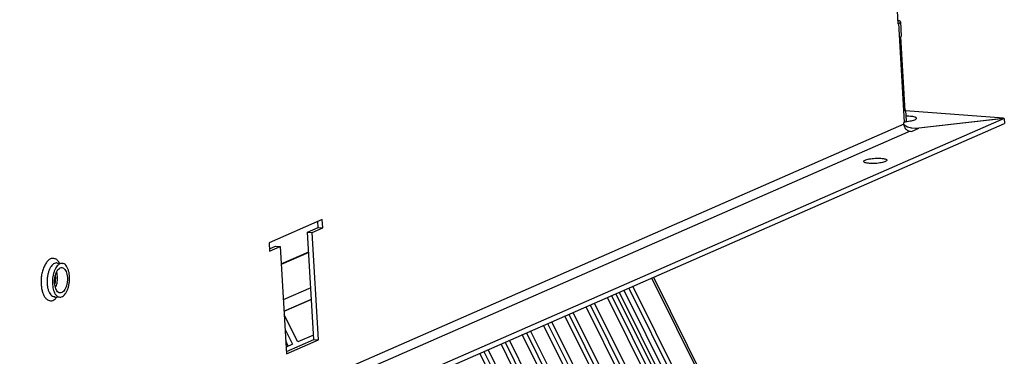
# Model space of a CAD drawing. Units: millimetres. Extents: x 11 to 605, y 77 to 497.
# Drawn here: x 534 to 580, y 255 to 271 of the extents above; entities that cross this region are included whole.
import ezdxf

# ---------------------------------------------------------------- set-up
doc = ezdxf.new("R2010")
doc.units = ezdxf.units.MM

# ---------------------------------------------------------------- blocks, each defined once
blk = doc.blocks.new('mantelblech_rahmen_bg67__49', base_point=(1871.52, 954.56))
at = {"color": 1, "linetype": 'Continuous'}
for p, q in [((2868.79, 1474.23), (2875.74, 1355.48)), ((2875.75, 1356.26), (2875.7, 1356.26)), ((2875.74, 1355.48), (2875.94, 1355.56)), ((2877.31, 1332.2), (2875.94, 1355.56)), ((2876.33, 1355.91), (2876.53, 1352.51)), ((2877.48, 1334.83), (2876.45, 1352.35)), ((2877.46, 1335.13), (2877.46, 1335.13)), ((2877.46, 1335.13), (2877.56, 1334.98)), ((2900.8, 1333.09), (2038.43, 955.83)), ((2877.56, 1334.98), (2877.7, 1332.55)), ((2900.67, 1333.19), (2877.56, 1334.9)), ((2877.99, 1333.62), (2877.64, 1333.61)), ((2879.98, 1330.82), (2900.67, 1333.19)), ((2900.8, 1333.09), (2880.66, 1330.79)), ((2900.67, 1333.19), (2900.68, 1333.07)), ((2900.8, 1333.09), (2900.87, 1331.87)), ((2877.13, 1331.72), (2033.01, 962.45)), ((2038.5, 954.62), (2900.87, 1331.87)), ((2877.31, 1332.2), (2877.11, 1332.11)), ((2877.13, 1331.72), (2877.11, 1332.11)), ((2877.17, 1331.59), (2878.01, 1331.13)), ((2877.58, 1332.39), (2877.89, 1332.42)), ((2878.01, 1331.13), (2878.98, 1330.86)), ((2878.79, 1330.91), (2879.98, 1330.82)), ((2878.95, 1330.04), (2880.66, 1330.79)), ((2878.98, 1330.86), (2879.98, 1330.82)), ((2879.98, 1330.82), (2880, 1330.5)), ((2878.61, 1330.07), (2034.48, 960.79)), ((2878.61, 1330.07), (2878.95, 1330.04)), ((2739.75, 1309.21), (2727.18, 1303.71)), ((2736.27, 1306.24), (2738.78, 1307.34)), ((2737.35, 1306.16), (2739.86, 1307.26)), ((2738.78, 1307.34), (2738.7, 1308.75)), ((2738.78, 1307.34), (2739.86, 1307.26)), ((2739.86, 1307.26), (2739.75, 1309.21)), ((2736.27, 1306.24), (2737.35, 1306.16)), ((2737.75, 1280.94), (2736.27, 1306.24)), ((2738.83, 1280.86), (2737.35, 1306.16)), ((2727.18, 1303.71), (2727.29, 1301.77)), ((2727.26, 1302.3), (2728.73, 1302.95)), ((2727.29, 1301.77), (2729.81, 1302.87)), ((2728.73, 1302.95), (2729.81, 1302.87)), ((2729.81, 1302.87), (2731.29, 1277.56)), ((2677.05, 1298.98), (2677.07, 1298.98)), ((2677.05, 1298.98), (2678.32, 1298.89)), ((2677.07, 1298.98), (2677.09, 1298.98)), ((2677.09, 1298.98), (2677.09, 1298.98)), ((2677.09, 1298.98), (2677.11, 1298.97)), ((2677.11, 1298.97), (2677.13, 1298.97)), ((2677.13, 1298.97), (2677.19, 1298.94)), ((2677.19, 1298.94), (2677.2, 1298.92)), ((2677.68, 1298.94), (2677.61, 1299.06)), ((2676.68, 1295.97), (2676.68, 1295.93)), ((2676.68, 1295.93), (2676.68, 1295.9)), ((2676.68, 1295.9), (2676.69, 1295.62)), ((2676.69, 1295.62), (2676.69, 1295.33)), ((2677, 1296.85), (2677, 1296.86)), ((2676.56, 1294.18), (2676.53, 1294.05)), ((2676.61, 1294.46), (2676.56, 1294.18)), ((2676.65, 1294.75), (2676.61, 1294.46)), ((2676.68, 1295.04), (2676.65, 1294.75)), ((2676.69, 1295.33), (2676.68, 1295.04)), ((2676.47, 1291), (2676.45, 1291.01)), ((2676.45, 1291.01), (2677.73, 1290.91)), ((2676.49, 1291), (2676.47, 1291)), ((2676.5, 1291.01), (2676.49, 1291)), ((2676.54, 1291.01), (2676.5, 1291.01)), ((2676.56, 1291.01), (2676.54, 1291.01)), ((2676.58, 1291.02), (2676.56, 1291.01)), ((2676.62, 1291.04), (2676.58, 1291.02)), ((2676.72, 1293.11), (2676.73, 1293.14)), ((2677.07, 1290.92), (2677.09, 1290.96)), ((2731.26, 1278.09), (2737.75, 1280.94)), ((2731.29, 1277.56), (2738.83, 1280.86)), ((2737.75, 1280.94), (2738.83, 1280.86))]:
    blk.add_line(p, q, dxfattribs=at)
for points, knots in [([(2876.33, 1355.91), (2876.32, 1355.95), (2876.29, 1356.03), (2876.16, 1356.12), (2875.98, 1356.2), (2875.83, 1356.23), (2875.75, 1356.26)], [0, 0, 0, 0, 0.1066131, 0.2518517, 0.4507753, 0.7055979, 0.7055979, 0.7055979, 0.7055979]), ([(2875.94, 1355.56), (2876.06, 1355.61), (2876.23, 1355.68), (2876.31, 1355.85), (2876.33, 1355.91)], [0, 0, 0, 0, 0.3411087, 0.539165, 0.539165, 0.539165, 0.539165]), ([(2876.45, 1352.35), (2876.48, 1352.37), (2876.52, 1352.42), (2876.53, 1352.48), (2876.53, 1352.51)], [0, 0, 0, 0, 0.099938, 0.1805019, 0.1805019, 0.1805019, 0.1805019]), ([(2877.48, 1334.83), (2877.5, 1334.85), (2877.55, 1334.9), (2877.55, 1334.96), (2877.56, 1334.98)], [0, 0, 0, 0, 0.0999402, 0.1805058, 0.1805058, 0.1805058, 0.1805058]), ([(2877.89, 1332.42), (2878.13, 1332.44), (2878.57, 1332.5), (2879.17, 1332.62), (2879.65, 1332.77), (2879.96, 1332.9), (2880.16, 1333.12), (2880, 1333.34), (2879.69, 1333.44), (2879.24, 1333.55), (2878.66, 1333.61), (2878.22, 1333.61), (2877.99, 1333.62)], [0, 0, 0, 0, 0.709683, 1.335997, 1.837729, 2.187786, 2.392483, 2.574288, 2.888207, 3.356722, 3.957632, 4.652259, 4.652259, 4.652259, 4.652259]), ([(2877.13, 1331.72), (2877.15, 1331.59), (2877.19, 1331.31), (2877.35, 1330.93), (2877.59, 1330.59), (2877.89, 1330.32), (2878.23, 1330.13), (2878.48, 1330.08), (2878.61, 1330.07)], [0, 0, 0, 0, 0.412674, 0.830323, 1.244486, 1.647448, 2.034001, 2.402971, 2.402971, 2.402971, 2.402971]), ([(2877.31, 1332.2), (2877.42, 1332.25), (2877.6, 1332.32), (2877.67, 1332.49), (2877.7, 1332.55)], [0, 0, 0, 0, 0.3411093, 0.5391656, 0.5391656, 0.5391656, 0.5391656]), ([(2873.12, 1323.25), (2873.09, 1323.3), (2873.01, 1323.45), (2872.68, 1323.55), (2872.25, 1323.65), (2871.68, 1323.7), (2871.03, 1323.73), (2870.34, 1323.7), (2869.64, 1323.64), (2869, 1323.55), (2868.44, 1323.43), (2868.02, 1323.28), (2867.74, 1323.14), (2867.58, 1322.92), (2867.76, 1322.72), (2868.06, 1322.63), (2868.5, 1322.53), (2869.06, 1322.47), (2869.71, 1322.45), (2870.41, 1322.47), (2871.1, 1322.53), (2871.75, 1322.63), (2872.31, 1322.75), (2872.72, 1322.9), (2873.03, 1323.03), (2873.09, 1323.19), (2873.12, 1323.25)], [0, 0, 0, 0, 0.183599, 0.49524, 0.950163, 1.527897, 2.193939, 2.905995, 3.61805, 4.284092, 4.861827, 5.316749, 5.628391, 5.81199, 5.995589, 6.30723, 6.762152, 7.339887, 8.005929, 8.717984, 9.43004, 10.096082, 10.673817, 11.128739, 11.44038, 11.623979, 11.623979, 11.623979, 11.623979]), ([(2677.61, 1299.06), (2677.47, 1299.27), (2677.2, 1299.66), (2676.62, 1300.03), (2675.98, 1300.12), (2675.35, 1299.88), (2674.78, 1299.39), (2674.28, 1298.67), (2673.86, 1297.77), (2673.55, 1296.73), (2673.35, 1295.59), (2673.33, 1294.81), (2673.32, 1294.42)], [0, 0, 0, 0, 0.762491, 1.408042, 1.999092, 2.626617, 3.361778, 4.232204, 5.231383, 6.331633, 7.492808, 8.668348, 8.668348, 8.668348, 8.668348]), ([(2676.94, 1298.99), (2676.79, 1298.96), (2676.46, 1298.91), (2676.02, 1298.57), (2675.63, 1298.1), (2675.29, 1297.47), (2675.02, 1296.73), (2674.83, 1295.91), (2674.72, 1295.05), (2674.72, 1294.18), (2674.81, 1293.35), (2674.99, 1292.6), (2675.25, 1291.96), (2675.59, 1291.46), (2675.99, 1291.11), (2676.31, 1291.04), (2676.45, 1291.01)], [0, 0, 0, 0, 0.458905, 0.984481, 1.602712, 2.315589, 3.109317, 3.960351, 4.839484, 5.714994, 6.555475, 7.332704, 8.024933, 8.621316, 9.128524, 9.578892, 9.578892, 9.578892, 9.578892]), ([(2678.32, 1298.89), (2678.18, 1298.88), (2677.9, 1298.87), (2677.49, 1298.64), (2677.11, 1298.28), (2676.78, 1297.79), (2676.49, 1297.2), (2676.26, 1296.51), (2676.09, 1295.77), (2676.04, 1295.25), (2676.02, 1294.99)], [0, 0, 0, 0, 0.403063, 0.848157, 1.361845, 1.953081, 2.617814, 3.343405, 4.111698, 4.901222, 4.901222, 4.901222, 4.901222]), ([(2677.8, 1291.91), (2677.94, 1291.92), (2678.23, 1291.95), (2678.62, 1292.27), (2678.96, 1292.72), (2679.24, 1293.33), (2679.43, 1294.03), (2679.54, 1294.79), (2679.55, 1295.56), (2679.46, 1296.28), (2679.27, 1296.92), (2679.01, 1297.42), (2678.66, 1297.78), (2678.25, 1297.93), (2677.81, 1297.84), (2677.42, 1297.54), (2677.08, 1297.08), (2676.81, 1296.48), (2676.61, 1295.77), (2676.5, 1295.01), (2676.5, 1294.25), (2676.59, 1293.52), (2676.77, 1292.88), (2677.04, 1292.38), (2677.38, 1292.01), (2677.67, 1291.94), (2677.8, 1291.91)], [0, 0, 0, 0, 0.402904, 0.873761, 1.443454, 2.109261, 2.848276, 3.626426, 4.404577, 5.143591, 5.809399, 6.379091, 6.849949, 7.252853, 7.655756, 8.126614, 8.696306, 9.362114, 10.101129, 10.879279, 11.657429, 12.396444, 13.062252, 13.631944, 14.102801, 14.505705, 14.505705, 14.505705, 14.505705]), ([(2677.05, 1298.98), (2677.03, 1298.99), (2676.99, 1298.99), (2676.96, 1298.99), (2676.94, 1298.99)], [0, 0, 0, 0, 0.0501434, 0.1003795, 0.1003795, 0.1003795, 0.1003795]), ([(2677.73, 1290.91), (2677.88, 1290.92), (2678.21, 1290.94), (2678.67, 1291.25), (2679.08, 1291.7), (2679.43, 1292.32), (2679.72, 1293.05), (2679.93, 1293.88), (2680.04, 1294.75), (2680.06, 1295.63), (2679.97, 1296.48), (2679.8, 1297.25), (2679.54, 1297.91), (2679.2, 1298.42), (2678.79, 1298.79), (2678.47, 1298.86), (2678.32, 1298.89)], [0, 0, 0, 0, 0.457869, 0.975162, 1.585087, 2.293756, 3.089003, 3.947392, 4.838895, 5.730398, 6.588786, 7.384032, 8.092701, 8.702626, 9.219918, 9.677787, 9.677787, 9.677787, 9.677787]), ([(2677.21, 1295.49), (2677.2, 1295.73), (2677.18, 1296.19), (2677.06, 1296.64), (2677, 1296.85)], [0, 0, 0, 0, 0.717381, 1.379714, 1.379714, 1.379714, 1.379714]), ([(2673.32, 1294.42), (2673.34, 1294.09), (2673.36, 1293.44), (2673.53, 1292.52), (2673.78, 1291.7), (2674.12, 1291.01), (2674.54, 1290.48), (2675.02, 1290.14), (2675.56, 1290.01), (2676.11, 1290.11), (2676.63, 1290.43), (2676.91, 1290.75), (2677.07, 1290.92)], [0, 0, 0, 0, 0.998249, 1.941157, 2.803466, 3.567651, 4.228395, 4.799077, 5.318251, 5.844961, 6.434898, 7.120254, 7.120254, 7.120254, 7.120254]), ([(2676.02, 1294.99), (2676.01, 1294.73), (2675.99, 1294.22), (2676.05, 1293.48), (2676.18, 1292.79), (2676.38, 1292.18), (2676.64, 1291.66), (2676.96, 1291.27), (2677.32, 1290.99), (2677.6, 1290.94), (2677.73, 1290.91)], [0, 0, 0, 0, 0.773009, 1.522718, 2.229139, 2.875554, 3.450585, 3.951062, 4.386128, 4.781368, 4.781368, 4.781368, 4.781368]), ([(2676.73, 1293.14), (2676.81, 1293.31), (2676.96, 1293.66), (2677.1, 1294.25), (2677.2, 1294.86), (2677.2, 1295.28), (2677.21, 1295.49)], [0, 0, 0, 0, 0.560625, 1.163708, 1.790708, 2.421107, 2.421107, 2.421107, 2.421107])]:
    blk.add_open_spline(points, degree=3, knots=knots, dxfattribs=at)
blk = doc.blocks.new('klettband_b10_filter_bg67_02__51', base_point=(2432.44, 1034.39))
at = {"color": 1, "linetype": 'Continuous'}
for p, q in [((2736.55, 1301.55), (2730.05, 1298.71)), ((2736.55, 1301.45), (2730.06, 1298.61)), ((2809.86, 1292.06), (2826.9, 1257.8)), ((2811.01, 1292.56), (2828.05, 1258.3))]:
    blk.add_line(p, q, dxfattribs=at)
blk = doc.blocks.new('filteraufnahme_ansauggitter_bg67__58', base_point=(2424.17, 1012.36))
at = {"color": 1, "linetype": 'Continuous'}
for p, q in [((2730.05, 1298.78), (2736.54, 1301.62)), ((2736.55, 1301.55), (2730.05, 1298.71)), ((2818, 1295.62), (2861.91, 1207.36)), ((2830.14, 1259.22), (2813.1, 1293.48)), ((2861.47, 1207.19), (2817.57, 1295.43)), ((2737.04, 1293.13), (2730.54, 1290.28)), ((2808.07, 1291.28), (2825.11, 1257.02)), ((2809.08, 1291.72), (2826.12, 1257.46)), ((2812.14, 1293.06), (2829.18, 1258.8)), ((2730.7, 1287.63), (2737.19, 1290.47)), ((2737.2, 1290.39), (2730.7, 1287.55)), ((2819.13, 1254.4), (2802.08, 1288.66)), ((2803.04, 1289.08), (2820.09, 1254.82)), ((2821.09, 1255.26), (2804.05, 1289.52)), ((2824.15, 1256.6), (2807.11, 1290.86)), ((2733.94, 1280.33), (2730.75, 1286.73)), ((2814.1, 1252.2), (2797.06, 1286.46)), ((2798.02, 1286.88), (2815.06, 1252.62)), ((2816.06, 1253.06), (2799.02, 1287.32)), ((2809.07, 1250), (2792.03, 1284.26)), ((2792.99, 1284.68), (2810.03, 1250.42)), ((2811.04, 1250.86), (2793.99, 1285.12)), ((2730.96, 1283.24), (2732.68, 1279.78)), ((2737.69, 1281.97), (2733.94, 1280.33)), ((2804.04, 1247.8), (2787, 1282.06)), ((2787.96, 1282.48), (2805, 1248.22)), ((2806.01, 1248.66), (2788.97, 1282.92)), ((2731.72, 1279.36), (2731.11, 1280.58)), ((2732.68, 1279.78), (2731.2, 1279.13)), ((2799.02, 1245.6), (2781.97, 1279.86)), ((2782.93, 1280.28), (2799.98, 1246.02)), ((2800.98, 1246.46), (2783.94, 1280.72)), ((2793.99, 1243.4), (2776.95, 1277.66)), ((2777.91, 1278.08), (2794.95, 1243.82)), ((2795.95, 1244.26), (2778.91, 1278.52))]:
    blk.add_line(p, q, dxfattribs=at)
blk = doc.blocks.new('ansaugkasten_filter_1720x200x160_bg67__88', base_point=(1871.52, 719.26))
for name, p in [('mantelblech_rahmen_bg67__49', (1871.52, 954.56)), ('filteraufnahme_ansauggitter_bg67__58', (2424.17, 1012.36)), ('klettband_b10_filter_bg67_02__51', (2432.44, 1034.39))]:
    blk.add_blockref(name, p)
blk = doc.blocks.new('Allg_Ansicht1', base_point=(2401.1, 983.47))
blk.add_blockref('ansaugkasten_filter_1720x200x160_bg67__88', (1871.52, 719.26))

msp = doc.modelspace()

# ---------------------------------------------------------------- block references
at = {"xscale": 0.2, "yscale": 0.2, "zscale": 0.2}
msp.add_blockref('Allg_Ansicht1', (480.221, 196.693), dxfattribs=at)

doc.saveas('drawing.dxf')
